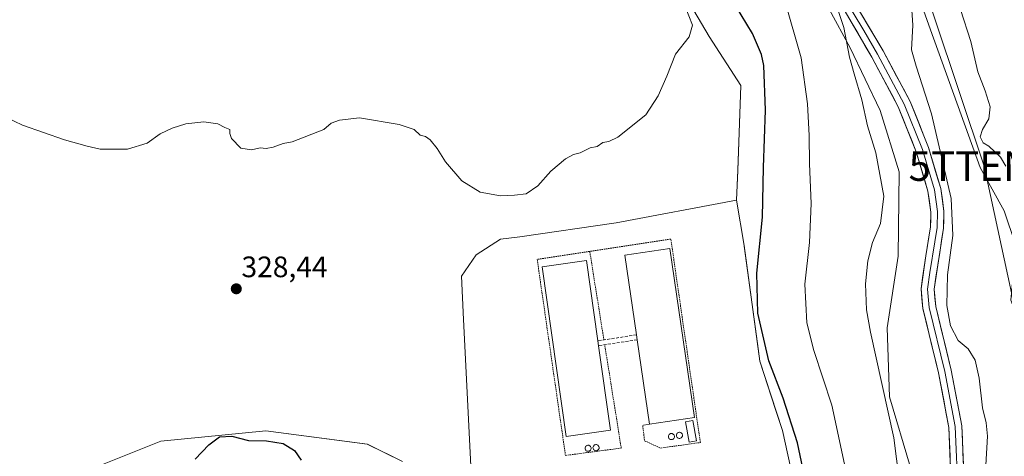
# Model space of a CAD drawing. Units: metres. Extents: x 618934 to 622421, y 4655411 to 4657783.
# Drawn here: x 620559 to 620892, y 4656983 to 4657131 of the extents above; entities that cross this region are included whole.
import ezdxf
from ezdxf.enums import TextEntityAlignment as Align

# ---------------------------------------------------------------- set-up
doc = ezdxf.new("R2010")
doc.units = ezdxf.units.M
doc.header["$MEASUREMENT"] = 0
doc.linetypes.add('TRAZOS', pattern=[0.75, 0.5, -0.25])
doc.linetypes.add('TRAZOSX2', pattern=[1.5, 1, -0.5])
doc.layers.get('0').update_dxf_attribs({"lineweight": 5})
for name, color, linetype, lineweight in [('Alambrada', 19, 'TRAZOS', 0), ('Arbolado forestal CxS', 92, 'Continuous', 0), ('Carátula', 7, 'Continuous', 5), ('Cultivos herbáceos CxS', 92, 'Continuous', 0), ('Curva de nivel maestra', 36, 'Continuous', 30), ('Curva de nivel normal', 36, 'Continuous', 0), ('Edificación industrial', 135, 'Continuous', 13), ('Edificación industrial Cxs', 135, 'Continuous', 13), ('Edificación ligera', 1, 'Continuous', 0), ('Edificación ligera Cxs', 1, 'Continuous', 0), ('Layer 0', 7, 'Continuous', 0), ('Matorral CxS', 135, 'Continuous', 0), ('Muro lineal', 1, 'TRAZOSX2', 13), ('Núcleo urbano CxS', 19, 'Continuous', 0), ('Punto de cota en terreno', 7, 'Continuous', 0), ('Rótulo de punto de cota en terreno', 19, 'Continuous', 0), ('Silo', 1, 'Continuous', 0), ('Silo Cxs', 1, 'Continuous', 0), ('Tendido', 6, 'Continuous', 0), ('Torre de tendido puntual', 7, 'Continuous', 0)]:
    doc.layers.add(name, color=color, linetype=linetype, lineweight=lineweight)
doc.styles.add('Arial', font='txt', dxfattribs={"height": 0.2})

# ---------------------------------------------------------------- blocks, each defined once
blk = doc.blocks.new('*U151')
at = {"layer": 'Matorral CxS', "color": 135, "linetype": 'Continuous', "lineweight": 0}
blk.add_polyline3d([(620905.8843, 4656971.1069, 304.6388), (620907.3989, 4656984.7337, 303.9628), (620904.3709, 4657002.9025, 304.7775), (620899.8287, 4657021.8285, 305.5306), (620894.5297, 4657035.4551, 305.1819), (620895.2867, 4657043.7823, 306.0403), (620896.0439, 4657054.3811, 306.1188), (620892.2589, 4657065.7367, 306.9585), (620884.1517, 4657080.5039, 307.4698), (620867.2769, 4657127.0563, 308.749), (620853.6503, 4657165.6653, 308.5141), (620844.5661, 4657199.7323, 308.557), (620828.6685, 4657235.3129, 310.654), (620817.3129, 4657260.2953, 312.6632), (620809.7425, 4657289.0625, 313.8187), (620802.9295, 4657312.5307, 315.4969), (620791.3945, 4657336.3389, 315.6194), (620785.9497, 4657344.5109, 314.9841), (620786.8579, 4657359.0365, 315.5881), (620785.0431, 4657369.9309, 316.1723), (620778.6897, 4657378.1017, 317.0299), (620771.4311, 4657385.3649, 316.6041), (620771.4311, 4657394.4433, 315.5825)], dxfattribs=at)
blk = doc.blocks.new('*U161')
at = {"layer": 'Cultivos herbáceos CxS', "color": 92, "linetype": 'Continuous', "lineweight": 0}
for points in [[(620860.5127, 4656978.7981, 313.5414), (620853.3889, 4657002.7047, 313.9312), (620852.6331, 4657026.1811, 312.7656), (620856.2997, 4657050.4363, 312.3228), (620856.6501, 4657079.0297, 312.8925), (620850.2631, 4657099.7839, 313.004), (620840.0465, 4657121.0497, 314.3974), (620825.8599, 4657147.2679, 316.4266), (620795.9675, 4657187.5863, 319.8091), (620749.9857, 4657273.7533, 324.5218), (620740.1385, 4657297.4959, 324.7657), (620722.9391, 4657317.7047, 325.3716), (620707.8901, 4657334.4741, 325.9914), (620688.4039, 4657390.5385, 326.7312)], [(620771.4311, 4657394.4433, 315.5825), (620771.4311, 4657385.3649, 316.6041), (620778.6897, 4657378.1017, 317.0299), (620785.0431, 4657369.9309, 316.1723), (620786.8579, 4657359.0365, 315.5881), (620785.9497, 4657344.5109, 314.9841), (620791.3945, 4657336.3389, 315.6194), (620802.9295, 4657312.5307, 315.4969), (620809.7425, 4657289.0625, 313.8187), (620817.3129, 4657260.2953, 312.6632), (620828.6685, 4657235.3129, 310.654), (620844.5661, 4657199.7323, 308.557), (620853.6503, 4657165.6653, 308.5141), (620867.2769, 4657127.0563, 308.749), (620884.1517, 4657080.5039, 307.4698), (620892.2589, 4657065.7367, 306.9585), (620896.0439, 4657054.3811, 306.1188), (620895.2867, 4657043.7823, 306.0403), (620894.5297, 4657035.4551, 305.1819), (620899.8287, 4657021.8285, 305.5306), (620904.3709, 4657002.9025, 304.7775), (620907.3989, 4656984.7337, 303.9628), (620905.8843, 4656971.1069, 304.6388)], [(620688.4125, 4656980.8369, 327.6002), (620676.5525, 4656986.7699, 327.9673), (620642.1649, 4656991.2825, 325.7493), (620606.5861, 4656987.7225, 327.1928), (620571.0061, 4656973.4837, 325.3926)], [(620780.4925, 4657145.0139, 329.3679), (620792.3519, 4657124.8419, 328.7346), (620803.0257, 4657108.2297, 327.0191), (620802.0543, 4657079.4963, 326.7853), (620801.5331, 4657069.3569, 326.8849), (620760.7872, 4657061.684, 329.5176), (620728.2434, 4657056.9215, 329.3595), (620721.6288, 4657056.1277, 329.3182), (620713.4267, 4657050.8361, 329.0699), (620708.3996, 4657043.6923, 328.9301), (620709.1451, 4657028.94, 328.5887), (620711.6517, 4656979.3355, 327.3337)]]:
    blk.add_polyline3d(points, dxfattribs=at)
blk = doc.blocks.new('*U183')
at = {"layer": 'Curva de nivel normal', "color": 36, "linetype": 'Continuous', "lineweight": 0}
blk.add_polyline3d([(620784.25, 4657135.05, 330), (620786.66, 4657128.71, 330), (620785.53, 4657124.76, 330), (620780.98, 4657118.9, 330), (620777.98, 4657111.42, 330), (620775.04, 4657104.71, 330), (620770.87, 4657098.28, 330), (620761.35, 4657090.78, 330), (620758.35, 4657089.22, 330), (620756.35, 4657088.93, 330), (620754.35, 4657087.53, 330), (620752.02, 4657087.12, 330), (620748.68, 4657085.48, 330), (620746.35, 4657084.86, 330), (620743.68, 4657083.36, 330), (620738.68, 4657079.18, 330), (620734.35, 4657074.2, 330), (620730.35, 4657071.52, 330), (620726.35, 4657071.12, 330), (620721.68, 4657070.88, 330), (620714.72, 4657072.13, 330), (620708.51, 4657075.98, 330), (620703.06, 4657082.41, 330), (620700.22, 4657086.91, 330), (620697.82, 4657089.85, 330), (620696.22, 4657090.91, 330), (620694.44, 4657091.46, 330), (620692.36, 4657093.38, 330), (620687.35, 4657095.04, 330), (620673.93, 4657097.29, 330), (620667.07, 4657096.55, 330), (620664.25, 4657095.44, 330), (620661.8, 4657093.28, 330), (620651.12, 4657089.2, 330), (620648.01, 4657088.64, 330), (620644.67, 4657087.32, 330), (620642.34, 4657086.88, 330), (620640.21, 4657087.13, 330), (620637.34, 4657086.44, 330), (620633.66, 4657087.02, 330), (620630.54, 4657090.24, 330), (620630.01, 4657092.03, 330), (620630.01, 4657093.3, 330), (620628.34, 4657094.01, 330), (620625.86, 4657095.3, 330), (620621.14, 4657095.92, 330), (620615.11, 4657095.27, 330), (620610.4, 4657093.78, 330), (620606.34, 4657091.81, 330), (620602.01, 4657088.71, 330), (620595.34, 4657086.69, 330), (620586.01, 4657086.64, 330), (620581.64, 4657087.72, 330), (620573.96, 4657089.78, 330), (620559.74, 4657094.78, 330), (620554.12, 4657097.48, 330)], dxfattribs=at)
blk = doc.blocks.new('*U187')
at = {"layer": 'Curva de nivel normal', "color": 36, "linetype": 'Continuous', "lineweight": 0}
blk.add_polyline3d([(620892.76, 4657080.9, 305), (620891.01, 4657083.97, 305), (620887.04, 4657087.72, 305), (620885.09, 4657088.81, 305), (620884.11, 4657090.82, 305), (620884.92, 4657093.37, 305), (620887.08, 4657096.96, 305), (620887.49, 4657100.98, 305), (620885.8, 4657106.48, 305), (620883.31, 4657112.83, 305), (620880.93, 4657123.17, 305), (620877.41, 4657134.04, 305)], dxfattribs=at)
blk = doc.blocks.new('*U188')
at = {"layer": 'Curva de nivel normal', "color": 36, "linetype": 'Continuous', "lineweight": 0}
blk.add_polyline3d([(620817.9, 4657136.92, 320), (620823.54, 4657117.66, 320), (620825.66, 4657102.04, 320), (620826.23, 4657091.32, 320), (620826.3, 4657081.65, 320), (620826.9, 4657068.26, 320), (620826.28, 4657055.02, 320), (620824.71, 4657040.93, 320), (620825.4, 4657027.81, 320), (620827.76, 4657018.45, 320), (620833.91, 4656999.94, 320), (620838.22, 4656979.93, 320)], dxfattribs=at)
blk = doc.blocks.new('*U189')
at = {"layer": 'Curva de nivel normal', "color": 36, "linetype": 'Continuous', "lineweight": 0}
blk.add_polyline3d([(620886.05, 4656979.57, 310), (620886.55, 4656989.48, 310), (620886.15, 4656994, 310), (620884.89, 4656999.03, 310), (620883.76, 4657009.11, 310), (620882.41, 4657015.17, 310), (620880.06, 4657019.06, 310), (620876.63, 4657021.82, 310), (620874.12, 4657026.8, 310), (620872.8, 4657033.69, 310), (620873.1, 4657044.08, 310), (620874.85, 4657057.44, 310), (620874.26, 4657069.91, 310), (620867.62, 4657098.63, 310), (620862.47, 4657114.82, 310), (620860.9, 4657120.34, 310), (620861.36, 4657128.74, 310), (620860.43, 4657142.2, 310)], dxfattribs=at)
blk = doc.blocks.new('*U192')
at = {"layer": 'Curva de nivel normal', "color": 36, "linetype": 'Continuous', "lineweight": 0}
blk.add_polyline3d([(620835.54, 4657135.04, 315), (620837.91, 4657127.87, 315), (620839.9, 4657117.88, 315), (620841.44, 4657112.17, 315), (620843.98, 4657103.34, 315), (620845.93, 4657094.62, 315), (620848.74, 4657085.42, 315), (620851.43, 4657070.78, 315), (620850.32, 4657061.49, 315), (620847.68, 4657055.07, 315), (620846.04, 4657048.83, 315), (620845.24, 4657041, 315), (620845.63, 4657032.21, 315), (620846.94, 4657024.63, 315), (620854.83, 4656988.84, 315), (620858.65, 4656959.46, 315)], dxfattribs=at)
blk = doc.blocks.new('*U200')
at = {"layer": 'Curva de nivel maestra', "color": 36, "linetype": 'Continuous', "lineweight": 30}
for points in [[(620618.28, 4656981.58, 325), (620622.89, 4656986.53, 325), (620626.48, 4656989.24, 325), (620630.67, 4656989.4, 325), (620636.34, 4656987.97, 325), (620642.36, 4656987.87, 325), (620648.09, 4656986.97, 325), (620651.93, 4656984.62, 325), (620654.14, 4656981.24, 325)], [(620824.03, 4656978.59, 325), (620822.26, 4656987.14, 325), (620817.4, 4657002.3, 325), (620812.58, 4657014.94, 325), (620808.77, 4657031.12, 325), (620808.46, 4657044.69, 325), (620810.44, 4657063.64, 325), (620810.72, 4657080.41, 325), (620811.36, 4657099.88, 325), (620810.85, 4657114.99, 325), (620810.09, 4657118.69, 325), (620807.05, 4657125.88, 325), (620799.36, 4657138.62, 325)]]:
    blk.add_polyline3d(points, dxfattribs=at)
blk = doc.blocks.new('5PATER')
at = {"layer": 'Carátula', "linetype": 'Continuous', "lineweight": 5}
h = blk.add_hatch(color=250, dxfattribs=at)
edge = h.paths.add_edge_path()
edge.add_ellipse((0, 0.01), major_axis=(-1.33, -1.34), ratio=0.999422, start_angle=0, end_angle=360)
blk = doc.blocks.new('5TTEND')
blk.add_text('5TTEND', height=10).set_placement((0, 0), align=Align.MIDDLE_CENTER)

msp = doc.modelspace()

# ---------------------------------------------------------------- linework, layer by layer
at = {"layer": 'Alambrada', "color": 19, "linetype": 'TRAZOS', "lineweight": 0}
for points in [[(620772.1, 4656993.49, 327.94), (620769.82, 4656993.07, 327.9), (620770.44, 4656987.88, 327.83), (620775.84, 4656985.39, 327.89), (620789.34, 4656987.27, 327.88), (620779.35, 4657056.2, 329.37), (620751.88, 4657052.03, 329.26)], [(620751.88, 4657052.03, 329.26), (620734.08, 4657049.33, 329.23), (620743.66, 4656982.89, 327.63), (620762.55, 4656985.39, 327.68), (620756.95, 4657020.41, 328.56)], [(620751.88, 4657052.03, 329.26), (620756.68, 4657022.05, 328.6)]]:
    msp.add_polyline3d(points, dxfattribs=at)
at = {"layer": 'Arbolado forestal CxS', "color": 92, "linetype": 'Continuous', "lineweight": 0}
for points in [[(620571.01, 4656973.48, 325.39), (620606.59, 4656987.72, 327.19), (620642.16, 4656991.28, 325.75), (620676.55, 4656986.77, 327.97), (620688.41, 4656980.84, 327.6)], [(620688.41, 4656980.84, 327.6), (620676.55, 4656986.77, 327.97), (620642.16, 4656991.28, 325.75), (620606.59, 4656987.72, 327.19), (620571.01, 4656973.48, 325.39)]]:
    msp.add_polyline3d(points, dxfattribs=at)
at = {"layer": 'Cultivos herbáceos CxS', "color": 92, "linetype": 'Continuous', "lineweight": 0}
for points in [[(620771.43, 4657394.44, 315.58), (620771.43, 4657385.36, 316.6), (620778.69, 4657378.1, 317.03), (620785.04, 4657369.93, 316.17), (620786.86, 4657359.04, 315.59), (620785.95, 4657344.51, 314.98), (620791.39, 4657336.34, 315.62), (620802.93, 4657312.53, 315.5), (620809.74, 4657289.06, 313.82), (620817.31, 4657260.3, 312.66), (620828.67, 4657235.31, 310.65), (620844.57, 4657199.73, 308.56), (620853.65, 4657165.67, 308.51), (620867.28, 4657127.06, 308.75), (620884.15, 4657080.5, 307.47), (620892.26, 4657065.74, 306.96), (620896.04, 4657054.38, 306.12), (620895.29, 4657043.78, 306.04), (620894.53, 4657035.46, 305.18), (620899.83, 4657021.83, 305.53), (620904.37, 4657002.9, 304.78), (620907.4, 4656984.73, 303.96), (620905.88, 4656971.11, 304.64)], [(620688.4, 4657390.54, 326.73), (620707.89, 4657334.47, 325.99), (620722.94, 4657317.7, 325.37), (620740.14, 4657297.5, 324.77), (620749.99, 4657273.75, 324.52), (620795.97, 4657187.59, 319.81), (620825.86, 4657147.27, 316.43), (620840.05, 4657121.05, 314.4), (620850.26, 4657099.78, 313), (620856.65, 4657079.03, 312.89), (620856.3, 4657050.44, 312.32), (620852.63, 4657026.18, 312.77), (620853.39, 4657002.7, 313.93), (620860.51, 4656978.8, 313.54)], [(620657.15, 4657388.26, 336.69), (620664.89, 4657376.61, 336.28), (620670.48, 4657360.27, 335.42), (620673.06, 4657339.63, 335.41), (620681.23, 4657322.43, 335.32), (620686.8, 4657315.88, 335.1), (620696.29, 4657305.2, 334.79), (620710.47, 4657288.47, 334.42), (620718.21, 4657279.87, 333.95), (620724.23, 4657264.82, 333.39), (620735.84, 4657233, 332.09), (620759.49, 4657203.33, 329.74), (620773.63, 4657177.78, 328.26), (620780.49, 4657145.01, 329.37), (620792.35, 4657124.84, 328.73), (620803.03, 4657108.23, 327.02), (620802.05, 4657079.5, 326.79), (620801.53, 4657069.36, 326.88)], [(620801.53, 4657069.36, 326.88), (620760.79, 4657061.68, 329.52), (620728.24, 4657056.92, 329.36), (620721.63, 4657056.13, 329.32), (620713.43, 4657050.84, 329.07), (620708.4, 4657043.69, 328.93), (620709.15, 4657028.94, 328.59), (620711.65, 4656979.34, 327.33), (620709.19, 4656969.08, 327.02), (620713.43, 4656944.21, 326.45), (620720.31, 4656937.59, 326.41), (620740.15, 4656939.71, 326.62), (620767.4, 4656946.33, 326.95), (620795.18, 4656953.73, 326.68), (620807.88, 4656959.03, 326.37), (620815.56, 4656953.73, 325.73), (620827.73, 4656942.89, 324.6)], [(620688.41, 4656980.84, 327.6), (620676.55, 4656986.77, 327.97), (620642.16, 4656991.28, 325.75), (620606.59, 4656987.72, 327.19), (620571.01, 4656973.48, 325.39)]]:
    msp.add_polyline3d(points, dxfattribs=at)
at = {"layer": 'Edificación industrial', "color": 135, "linetype": 'Continuous', "lineweight": 13}
for points in [[(620787.32, 4656995.71, 328.08), (620772.1, 4656993.49, 327.94), (620767.94, 4657022.09, 328.66), (620767.7, 4657023.75, 328.71), (620763.77, 4657050.8, 329.36), (620779, 4657053.01, 329.33), (620787.32, 4656995.71, 328.08)], [(620758.89, 4656991.45, 327.77), (620743.86, 4656989.33, 327.72), (620735.74, 4657046.84, 329.16), (620750.77, 4657048.97, 329.2), (620754.62, 4657021.72, 328.58), (620754.85, 4657020.09, 328.54), (620758.89, 4656991.45, 327.77)]]:
    msp.add_polyline3d(points, dxfattribs=at)
at = {"layer": 'Edificación industrial Cxs', "color": 135, "linetype": 'Continuous', "lineweight": 13}
for points in [[(620787.32, 4656995.71, 328.08), (620772.1, 4656993.49, 327.94), (620767.94, 4657022.09, 328.66), (620767.7, 4657023.75, 328.71), (620763.77, 4657050.8, 329.36), (620779, 4657053.01, 329.33), (620787.32, 4656995.71, 328.08)], [(620758.89, 4656991.45, 327.77), (620743.86, 4656989.33, 327.72), (620735.74, 4657046.84, 329.16), (620750.77, 4657048.97, 329.2), (620754.62, 4657021.72, 328.58), (620754.85, 4657020.09, 328.54), (620758.89, 4656991.45, 327.77)]]:
    msp.add_polyline3d(points, close=True, dxfattribs=at)
at = {"layer": 'Edificación ligera', "color": 1, "linetype": 'Continuous', "lineweight": 0}
msp.add_polyline3d([(620788.09, 4656987.89, 327.9), (620785.6, 4656987.44, 327.92), (620784.35, 4656994.29, 328.08), (620786.84, 4656994.74, 328.07), (620788.09, 4656987.89, 327.9)], dxfattribs=at)
at = {"layer": 'Edificación ligera Cxs', "color": 1, "linetype": 'Continuous', "lineweight": 0}
msp.add_polyline3d([(620788.09, 4656987.89, 327.9), (620785.6, 4656987.44, 327.92), (620784.35, 4656994.29, 328.08), (620786.84, 4656994.74, 328.07), (620788.09, 4656987.89, 327.9)], close=True, dxfattribs=at)
at = {"layer": 'Layer 0', "linetype": 'Continuous', "lineweight": 0}
for points in [[(620733.84, 4657413.62), (620741.51, 4657374.03), (620745.88, 4657355.43), (620751.38, 4657338.31), (620757.5, 4657324.71), (620770.73, 4657300.7), (620792.05, 4657232.5), (620803.97, 4657200.66), (620811.47, 4657186.72), (620851.27, 4657119.95), (620860.39, 4657102.85), (620866.63, 4657087.25), (620870.75, 4657073.37), (620871.85, 4657065.64), (620871.71, 4657059.89), (620868.51, 4657039.19), (620869.05, 4657033.38), (620874.34, 4657011.78), (620877.88, 4656992.91), (620879.27, 4656961.05)], [(620829.64, 4657152.1), (620844.66, 4657126.9), (620849.35, 4657118.88), (620858.39, 4657101.92), (620864.55, 4657086.53), (620868.6, 4657072.9), (620869.65, 4657065.51), (620869.52, 4657060.1), (620868.72, 4657055.24), (620867.12, 4657044.89), (620866.3, 4657039.25), (620866.88, 4657033.02), (620872.19, 4657011.32), (620875.69, 4656992.66), (620876.69, 4656969.4)], [(620874.11, 4656977.75), (620873.49, 4656992.41), (620870.03, 4657010.85), (620864.7, 4657032.65), (620864.08, 4657039.3), (620865.72, 4657050.58), (620867.32, 4657060.31), (620867.44, 4657065.38), (620866.44, 4657072.43), (620862.46, 4657085.81), (620856.39, 4657100.99), (620847.42, 4657117.8), (620838.05, 4657133.84)]]:
    msp.add_lwpolyline(points, dxfattribs=at)
for points in [[(620874.11, 4656977.75, 311.5), (620873.9, 4656982.64, 311.42), (620873.7, 4656987.52, 311.26), (620873.49, 4656992.41, 311.14), (620872.63, 4656997.02, 311.04), (620871.76, 4657001.63, 310.93), (620870.9, 4657006.24, 311.02), (620870.03, 4657010.85, 311.12), (620868.96, 4657015.21, 311.09), (620867.9, 4657019.57, 310.96), (620866.83, 4657023.93, 310.74), (620865.77, 4657028.29, 310.92), (620864.7, 4657032.65, 310.99), (620864.39, 4657035.98, 311.02), (620864.08, 4657039.3, 311.08), (620864.63, 4657043.06, 311.1), (620865.17, 4657046.82, 311.19), (620865.72, 4657050.58, 311.24), (620866.52, 4657055.45, 311.16), (620867.32, 4657060.31, 311.22), (620867.38, 4657062.85, 311.27), (620867.44, 4657065.38, 311.32), (620866.94, 4657068.91, 311.42), (620866.44, 4657072.43, 311.54), (620865.11, 4657076.89, 311.84), (620863.79, 4657081.35, 311.81), (620862.46, 4657085.81, 311.75), (620860.94, 4657089.61, 312), (620859.43, 4657093.4, 312.22), (620857.91, 4657097.2, 312.26), (620856.39, 4657100.99, 312.46), (620854.15, 4657105.19, 312.81), (620851.91, 4657109.4, 312.88), (620849.66, 4657113.6, 313.34), (620847.42, 4657117.8, 313.37), (620845.08, 4657121.81, 313.86), (620842.74, 4657125.82, 314), (620840.39, 4657129.83, 314.41), (620838.05, 4657133.84, 314.51)], [(620843.81, 4657132.47, 313.97), (620846.3, 4657128.3, 314.1), (620848.78, 4657124.12, 313.45), (620851.27, 4657119.95, 313.34), (620853.55, 4657115.68, 312.87), (620855.83, 4657111.4, 312.74), (620858.11, 4657107.13, 312.35), (620860.39, 4657102.85, 312), (620861.95, 4657098.95, 312), (620863.51, 4657095.05, 311.56), (620865.07, 4657091.15, 311.32), (620866.63, 4657087.25, 311.39), (620868, 4657082.62, 311.07), (620869.38, 4657078, 310.82), (620870.75, 4657073.37, 310.86), (620871.3, 4657069.51, 311.12), (620871.85, 4657065.64, 311.14), (620871.78, 4657062.77, 311.21), (620871.71, 4657059.89, 311.16), (620871.07, 4657055.75, 311.04), (620870.43, 4657051.61, 310.87), (620869.79, 4657047.47, 310.75), (620869.15, 4657043.33, 310.68), (620868.51, 4657039.19, 310.76), (620868.78, 4657036.29, 310.61), (620869.05, 4657033.38, 310.42), (620870.11, 4657029.06, 310.7), (620871.17, 4657024.74, 310.84), (620872.22, 4657020.42, 310.86), (620873.28, 4657016.1, 310.94), (620874.34, 4657011.78, 311.06), (620875.23, 4657007.06, 311.1), (620876.11, 4657002.35, 311.18), (620877, 4656997.63, 311.17), (620877.88, 4656992.91, 311.05), (620878.08, 4656988.36, 311.02), (620878.28, 4656983.81, 311.02), (620878.48, 4656979.26, 310.97)], [(620720.31, 4656937.59, 326.41), (620740.15, 4656939.71, 326.64), (620767.4, 4656946.33, 326.96), (620795.18, 4656953.73, 326.8), (620807.88, 4656959.03, 326.45), (620815.56, 4656953.73, 325.95), (620827.73, 4656942.89, 324.8), (620817.14, 4656991.3, 325.85), (620809.47, 4657014.85, 325.78), (620804.18, 4657054.01, 326.59), (620801.53, 4657069.36, 327.48), (620760.79, 4657061.68, 329.51), (620728.24, 4657056.92, 329.41), (620721.63, 4657056.13, 329.36), (620713.43, 4657050.84, 329.11), (620708.4, 4657043.69, 328.94), (620709.15, 4657028.94, 328.64), (620711.65, 4656979.34, 327.36), (620709.19, 4656969.08, 327.05), (620713.43, 4656944.21, 326.46), (620720.31, 4656937.59, 326.41)]]:
    msp.add_polyline3d(points, dxfattribs=at)
msp.add_polyline3d([(620720.31, 4656937.59, 326.41), (620713.43, 4656944.21, 326.46), (620709.19, 4656969.08, 327.05), (620711.65, 4656979.34, 327.36), (620709.15, 4657028.94, 328.64), (620708.4, 4657043.69, 328.94), (620713.43, 4657050.84, 329.11), (620721.63, 4657056.13, 329.36), (620728.24, 4657056.92, 329.41), (620760.79, 4657061.68, 329.51), (620801.53, 4657069.36, 327.48), (620804.18, 4657054.01, 326.59), (620809.47, 4657014.85, 325.78), (620817.14, 4656991.3, 325.85), (620827.73, 4656942.89, 324.8), (620815.56, 4656953.73, 325.95), (620807.88, 4656959.03, 326.45), (620795.18, 4656953.73, 326.8), (620767.4, 4656946.33, 326.96), (620740.15, 4656939.71, 326.64), (620720.31, 4656937.59, 326.41)], close=True, dxfattribs=at)
at = {"layer": 'Matorral CxS', "color": 135, "linetype": 'Continuous', "lineweight": 0}
for points in [[(620771.43, 4657394.44, 315.58), (620771.43, 4657385.36, 316.6), (620778.69, 4657378.1, 317.03), (620785.04, 4657369.93, 316.17), (620786.86, 4657359.04, 315.59), (620785.95, 4657344.51, 314.98), (620791.39, 4657336.34, 315.62), (620802.93, 4657312.53, 315.5), (620809.74, 4657289.06, 313.82), (620817.31, 4657260.3, 312.66), (620828.67, 4657235.31, 310.65), (620844.57, 4657199.73, 308.56), (620853.65, 4657165.67, 308.51), (620867.28, 4657127.06, 308.75), (620884.15, 4657080.5, 307.47), (620892.26, 4657065.74, 306.96), (620896.04, 4657054.38, 306.12), (620895.29, 4657043.78, 306.04), (620894.53, 4657035.46, 305.18), (620899.83, 4657021.83, 305.53), (620904.37, 4657002.9, 304.78), (620907.4, 4656984.73, 303.96), (620905.88, 4656971.11, 304.64)], [(620688.4, 4657390.54, 326.73), (620707.89, 4657334.47, 325.99), (620722.94, 4657317.7, 325.37), (620740.14, 4657297.5, 324.77), (620749.99, 4657273.75, 324.52), (620795.97, 4657187.59, 319.81), (620825.86, 4657147.27, 316.43), (620840.05, 4657121.05, 314.4), (620850.26, 4657099.78, 313), (620856.65, 4657079.03, 312.89), (620856.3, 4657050.44, 312.32), (620852.63, 4657026.18, 312.77), (620853.39, 4657002.7, 313.93), (620860.51, 4656978.8, 313.54)], [(620688.4, 4657390.54, 326.73), (620707.89, 4657334.47, 325.99), (620722.94, 4657317.7, 325.37), (620740.14, 4657297.5, 324.77), (620749.99, 4657273.75, 324.52), (620795.97, 4657187.59, 319.81), (620825.86, 4657147.27, 316.43), (620840.05, 4657121.05, 314.4), (620850.26, 4657099.78, 313), (620856.65, 4657079.03, 312.89), (620856.3, 4657050.44, 312.32), (620852.63, 4657026.18, 312.77), (620853.39, 4657002.7, 313.93), (620860.51, 4656978.8, 313.54)], [(620657.15, 4657388.26, 336.69), (620664.89, 4657376.61, 336.28), (620670.48, 4657360.27, 335.42), (620673.06, 4657339.63, 335.41), (620681.23, 4657322.43, 335.32), (620686.8, 4657315.88, 335.1), (620696.29, 4657305.2, 334.79), (620710.47, 4657288.47, 334.42), (620718.21, 4657279.87, 333.95), (620724.23, 4657264.82, 333.39), (620735.84, 4657233, 332.09), (620759.49, 4657203.33, 329.74), (620773.63, 4657177.78, 328.26), (620780.49, 4657145.01, 329.37), (620792.35, 4657124.84, 328.73), (620803.03, 4657108.23, 327.02), (620802.05, 4657079.5, 326.79), (620801.53, 4657069.36, 326.88)], [(620827.73, 4656942.89, 324.6), (620817.14, 4656991.3, 325.61), (620814.8, 4656998.49, 325.57), (620809.47, 4657014.85, 325.41), (620808.67, 4657020.8, 325), (620804.21, 4657053.78, 325.83), (620804.18, 4657054.01, 325.86), (620801.53, 4657069.36, 326.88), (620802.05, 4657079.5, 326.79), (620803.03, 4657108.23, 327.02), (620792.35, 4657124.84, 328.73), (620780.49, 4657145.01, 329.37)], [(620801.53, 4657069.36, 326.88), (620804.18, 4657054.01, 325.86), (620804.21, 4657053.78, 325.83), (620808.67, 4657020.8, 325), (620809.47, 4657014.85, 325.41), (620814.8, 4656998.49, 325.57), (620817.14, 4656991.3, 325.61), (620827.73, 4656942.89, 324.6)]]:
    msp.add_polyline3d(points, dxfattribs=at)
at = {"layer": 'Muro lineal', "color": 1, "linetype": 'TRAZOSX2', "lineweight": 13}
for points in [[(620767.7, 4657023.75, 328.71), (620754.62, 4657021.72, 328.58)], [(620767.94, 4657022.09, 328.66), (620754.85, 4657020.09, 328.54)]]:
    msp.add_polyline3d(points, dxfattribs=at)
at = {"layer": 'Núcleo urbano CxS', "color": 19, "linetype": 'Continuous', "lineweight": 0}
msp.add_polyline3d([(620720.31, 4656937.59, 326.41), (620713.43, 4656944.21, 326.45), (620709.19, 4656969.08, 327.02), (620711.65, 4656979.34, 327.33), (620709.15, 4657028.94, 328.59), (620708.4, 4657043.69, 328.93), (620713.43, 4657050.84, 329.07), (620721.63, 4657056.13, 329.32), (620728.24, 4657056.92, 329.36), (620760.79, 4657061.68, 329.52), (620801.53, 4657069.36, 326.88), (620804.18, 4657054.01, 325.86), (620804.21, 4657053.78, 325.83), (620808.67, 4657020.8, 325), (620809.47, 4657014.85, 325.41), (620814.8, 4656998.49, 325.57), (620817.14, 4656991.3, 325.61), (620827.73, 4656942.89, 324.6), (620815.56, 4656953.73, 325.73), (620807.88, 4656959.03, 326.37), (620795.18, 4656953.73, 326.68), (620767.4, 4656946.33, 326.95), (620740.15, 4656939.71, 326.62), (620720.31, 4656937.59, 326.41)], close=True, dxfattribs=at)
for points in [[(620801.53, 4657069.36, 326.88), (620760.79, 4657061.68, 329.52), (620728.24, 4657056.92, 329.36), (620721.63, 4657056.13, 329.32), (620713.43, 4657050.84, 329.07), (620708.4, 4657043.69, 328.93), (620709.15, 4657028.94, 328.59), (620711.65, 4656979.34, 327.33), (620709.19, 4656969.08, 327.02), (620713.43, 4656944.21, 326.45), (620720.31, 4656937.59, 326.41), (620740.15, 4656939.71, 326.62), (620767.4, 4656946.33, 326.95), (620795.18, 4656953.73, 326.68), (620807.88, 4656959.03, 326.37), (620815.56, 4656953.73, 325.73), (620827.73, 4656942.89, 324.6)], [(620801.53, 4657069.36, 326.88), (620804.18, 4657054.01, 325.86), (620804.21, 4657053.78, 325.83), (620808.67, 4657020.8, 325), (620809.47, 4657014.85, 325.41), (620814.8, 4656998.49, 325.57), (620817.14, 4656991.3, 325.61), (620827.73, 4656942.89, 324.6)]]:
    msp.add_polyline3d(points, dxfattribs=at)
at = {"layer": 'Silo', "color": 1, "linetype": 'Continuous', "lineweight": 0}
for points in [[(620779.7, 4656988.26, 327.97), (620779.49, 4656988.25, 327.97), (620779.29, 4656988.28, 327.97), (620779.1, 4656988.35, 327.97), (620778.92, 4656988.46, 327.97), (620778.77, 4656988.61, 327.97), (620778.65, 4656988.78, 327.97), (620778.57, 4656988.97, 327.98), (620778.52, 4656989.17, 327.98), (620778.52, 4656989.38, 327.98), (620778.56, 4656989.58, 327.99), (620778.64, 4656989.77, 327.99), (620778.76, 4656989.94, 328), (620778.9, 4656990.09, 328), (620779.08, 4656990.2, 328), (620779.27, 4656990.28, 328.01), (620779.47, 4656990.32, 328.01), (620779.56, 4656990.32, 328.01), (620779.76, 4656990.3, 328.01), (620779.96, 4656990.24, 328.01), (620780.14, 4656990.14, 328.01), (620780.3, 4656990.01, 328.01), (620780.43, 4656989.84, 328.01), (620780.52, 4656989.66, 328.01), (620780.58, 4656989.46, 328), (620780.59, 4656989.25, 328), (620780.57, 4656989.05, 328), (620780.5, 4656988.85, 327.99), (620780.39, 4656988.67, 327.99), (620780.26, 4656988.52, 327.98), (620780.09, 4656988.39, 327.98), (620779.9, 4656988.31, 327.98), (620779.7, 4656988.26, 327.97)], [(620782.4, 4656988.68, 327.99), (620782.19, 4656988.67, 327.99), (620781.99, 4656988.7, 327.99), (620781.8, 4656988.77, 328), (620781.62, 4656988.88, 328), (620781.47, 4656989.03, 328), (620781.35, 4656989.2, 328.01), (620781.27, 4656989.39, 328.01), (620781.22, 4656989.59, 328.01), (620781.22, 4656989.8, 328.02), (620781.26, 4656990, 328.02), (620781.34, 4656990.19, 328.03), (620781.46, 4656990.36, 328.03), (620781.6, 4656990.51, 328.03), (620781.78, 4656990.62, 328.03), (620781.97, 4656990.7, 328.03), (620782.17, 4656990.74, 328.03), (620782.26, 4656990.74, 328.03), (620782.46, 4656990.72, 328.03), (620782.66, 4656990.66, 328.02), (620782.84, 4656990.56, 328.02), (620783, 4656990.43, 328.02), (620783.13, 4656990.26, 328.01), (620783.22, 4656990.08, 328.01), (620783.28, 4656989.88, 328), (620783.29, 4656989.67, 328), (620783.27, 4656989.47, 327.99), (620783.2, 4656989.27, 327.99), (620783.09, 4656989.09, 327.99), (620782.96, 4656988.94, 327.99), (620782.79, 4656988.81, 327.99), (620782.6, 4656988.73, 327.99), (620782.4, 4656988.68, 327.99)], [(620751.46, 4656984.3, 327.57), (620751.25, 4656984.29, 327.57), (620751.05, 4656984.32, 327.58), (620750.86, 4656984.39, 327.58), (620750.68, 4656984.5, 327.59), (620750.53, 4656984.65, 327.59), (620750.41, 4656984.82, 327.6), (620750.33, 4656985.01, 327.6), (620750.28, 4656985.21, 327.6), (620750.28, 4656985.42, 327.61), (620750.32, 4656985.62, 327.61), (620750.4, 4656985.81, 327.61), (620750.52, 4656985.98, 327.62), (620750.66, 4656986.13, 327.62), (620750.84, 4656986.24, 327.62), (620751.03, 4656986.32, 327.62), (620751.23, 4656986.36, 327.62), (620751.32, 4656986.36, 327.62), (620751.52, 4656986.34, 327.61), (620751.72, 4656986.28, 327.61), (620751.9, 4656986.18, 327.61), (620752.06, 4656986.05, 327.61), (620752.19, 4656985.88, 327.6), (620752.28, 4656985.7, 327.6), (620752.34, 4656985.5, 327.6), (620752.35, 4656985.29, 327.59), (620752.33, 4656985.09, 327.59), (620752.26, 4656984.89, 327.58), (620752.15, 4656984.71, 327.58), (620752.02, 4656984.56, 327.58), (620751.85, 4656984.43, 327.57), (620751.66, 4656984.35, 327.57), (620751.46, 4656984.3, 327.57)], [(620754.16, 4656984.51, 327.58), (620753.95, 4656984.5, 327.58), (620753.75, 4656984.53, 327.58), (620753.56, 4656984.6, 327.58), (620753.38, 4656984.71, 327.58), (620753.23, 4656984.86, 327.58), (620753.11, 4656985.03, 327.59), (620753.03, 4656985.22, 327.59), (620752.98, 4656985.42, 327.59), (620752.98, 4656985.63, 327.6), (620753.02, 4656985.83, 327.6), (620753.1, 4656986.02, 327.61), (620753.22, 4656986.19, 327.61), (620753.36, 4656986.34, 327.61), (620753.54, 4656986.45, 327.62), (620753.73, 4656986.53, 327.62), (620753.93, 4656986.57, 327.62), (620754.02, 4656986.57, 327.62), (620754.22, 4656986.55, 327.62), (620754.42, 4656986.49, 327.62), (620754.6, 4656986.39, 327.62), (620754.76, 4656986.26, 327.61), (620754.89, 4656986.09, 327.61), (620754.98, 4656985.91, 327.61), (620755.04, 4656985.71, 327.6), (620755.05, 4656985.5, 327.6), (620755.03, 4656985.3, 327.59), (620754.96, 4656985.1, 327.59), (620754.85, 4656984.92, 327.59), (620754.72, 4656984.77, 327.58), (620754.55, 4656984.64, 327.58), (620754.36, 4656984.56, 327.58), (620754.16, 4656984.51, 327.58)]]:
    msp.add_polyline3d(points, dxfattribs=at)
at = {"layer": 'Silo Cxs', "color": 1, "linetype": 'Continuous', "lineweight": 0}
for points in [[(620779.7, 4656988.26, 327.97), (620779.49, 4656988.25, 327.97), (620779.29, 4656988.28, 327.97), (620779.1, 4656988.35, 327.97), (620778.92, 4656988.46, 327.97), (620778.77, 4656988.61, 327.97), (620778.65, 4656988.78, 327.97), (620778.57, 4656988.97, 327.98), (620778.52, 4656989.17, 327.98), (620778.52, 4656989.38, 327.98), (620778.56, 4656989.58, 327.99), (620778.64, 4656989.77, 327.99), (620778.76, 4656989.94, 328), (620778.9, 4656990.09, 328), (620779.08, 4656990.2, 328), (620779.27, 4656990.28, 328.01), (620779.47, 4656990.32, 328.01), (620779.56, 4656990.32, 328.01), (620779.76, 4656990.3, 328.01), (620779.96, 4656990.24, 328.01), (620780.14, 4656990.14, 328.01), (620780.3, 4656990.01, 328.01), (620780.43, 4656989.84, 328.01), (620780.52, 4656989.66, 328.01), (620780.58, 4656989.46, 328), (620780.59, 4656989.25, 328), (620780.57, 4656989.05, 328), (620780.5, 4656988.85, 327.99), (620780.39, 4656988.67, 327.99), (620780.26, 4656988.52, 327.98), (620780.09, 4656988.39, 327.98), (620779.9, 4656988.31, 327.98), (620779.7, 4656988.26, 327.97)], [(620782.4, 4656988.68, 327.99), (620782.19, 4656988.67, 327.99), (620781.99, 4656988.7, 327.99), (620781.8, 4656988.77, 328), (620781.62, 4656988.88, 328), (620781.47, 4656989.03, 328), (620781.35, 4656989.2, 328.01), (620781.27, 4656989.39, 328.01), (620781.22, 4656989.59, 328.01), (620781.22, 4656989.8, 328.02), (620781.26, 4656990, 328.02), (620781.34, 4656990.19, 328.03), (620781.46, 4656990.36, 328.03), (620781.6, 4656990.51, 328.03), (620781.78, 4656990.62, 328.03), (620781.97, 4656990.7, 328.03), (620782.17, 4656990.74, 328.03), (620782.26, 4656990.74, 328.03), (620782.46, 4656990.72, 328.03), (620782.66, 4656990.66, 328.02), (620782.84, 4656990.56, 328.02), (620783, 4656990.43, 328.02), (620783.13, 4656990.26, 328.01), (620783.22, 4656990.08, 328.01), (620783.28, 4656989.88, 328), (620783.29, 4656989.67, 328), (620783.27, 4656989.47, 327.99), (620783.2, 4656989.27, 327.99), (620783.09, 4656989.09, 327.99), (620782.96, 4656988.94, 327.99), (620782.79, 4656988.81, 327.99), (620782.6, 4656988.73, 327.99), (620782.4, 4656988.68, 327.99)], [(620751.46, 4656984.3, 327.57), (620751.25, 4656984.29, 327.57), (620751.05, 4656984.32, 327.58), (620750.86, 4656984.39, 327.58), (620750.68, 4656984.5, 327.59), (620750.53, 4656984.65, 327.59), (620750.41, 4656984.82, 327.6), (620750.33, 4656985.01, 327.6), (620750.28, 4656985.21, 327.6), (620750.28, 4656985.42, 327.61), (620750.32, 4656985.62, 327.61), (620750.4, 4656985.81, 327.61), (620750.52, 4656985.98, 327.62), (620750.66, 4656986.13, 327.62), (620750.84, 4656986.24, 327.62), (620751.03, 4656986.32, 327.62), (620751.23, 4656986.36, 327.62), (620751.32, 4656986.36, 327.62), (620751.52, 4656986.34, 327.61), (620751.72, 4656986.28, 327.61), (620751.9, 4656986.18, 327.61), (620752.06, 4656986.05, 327.61), (620752.19, 4656985.88, 327.6), (620752.28, 4656985.7, 327.6), (620752.34, 4656985.5, 327.6), (620752.35, 4656985.29, 327.59), (620752.33, 4656985.09, 327.59), (620752.26, 4656984.89, 327.58), (620752.15, 4656984.71, 327.58), (620752.02, 4656984.56, 327.58), (620751.85, 4656984.43, 327.57), (620751.66, 4656984.35, 327.57), (620751.46, 4656984.3, 327.57)], [(620754.16, 4656984.51, 327.58), (620753.95, 4656984.5, 327.58), (620753.75, 4656984.53, 327.58), (620753.56, 4656984.6, 327.58), (620753.38, 4656984.71, 327.58), (620753.23, 4656984.86, 327.58), (620753.11, 4656985.03, 327.59), (620753.03, 4656985.22, 327.59), (620752.98, 4656985.42, 327.59), (620752.98, 4656985.63, 327.6), (620753.02, 4656985.83, 327.6), (620753.1, 4656986.02, 327.61), (620753.22, 4656986.19, 327.61), (620753.36, 4656986.34, 327.61), (620753.54, 4656986.45, 327.62), (620753.73, 4656986.53, 327.62), (620753.93, 4656986.57, 327.62), (620754.02, 4656986.57, 327.62), (620754.22, 4656986.55, 327.62), (620754.42, 4656986.49, 327.62), (620754.6, 4656986.39, 327.62), (620754.76, 4656986.26, 327.61), (620754.89, 4656986.09, 327.61), (620754.98, 4656985.91, 327.61), (620755.04, 4656985.71, 327.6), (620755.05, 4656985.5, 327.6), (620755.03, 4656985.3, 327.59), (620754.96, 4656985.1, 327.59), (620754.85, 4656984.92, 327.59), (620754.72, 4656984.77, 327.58), (620754.55, 4656984.64, 327.58), (620754.36, 4656984.56, 327.58), (620754.16, 4656984.51, 327.58)]]:
    msp.add_polyline3d(points, close=True, dxfattribs=at)
at = {"layer": 'Tendido', "color": 6, "linetype": 'Continuous', "lineweight": 0}
msp.add_polyline3d([(620692.65, 4657728.14, 328.04), (620729.73, 4657545.07, 323.02), (620809.36, 4657308.42, 314.47), (620885.48, 4657080.93, 307.22), (620939.04, 4656832.27, 303.05), (621027.08, 4656591.09, 297.97), (620947.12, 4656335.49, 289.96), (620885.02, 4656132.46, 281.95), (620827.35, 4655944.09, 270.8), (620770.93, 4655736.33, 268.64), (620736.27, 4655607.21, 268.49), (620702.76, 4655483.32, 262.61), (620691.25, 4655440.64, 258.65)], dxfattribs=at)

# ---------------------------------------------------------------- block references
at = {"layer": 'Cultivos herbáceos CxS', "color": 92, "linetype": 'Continuous', "lineweight": 0}
msp.add_blockref('*U161', (0, 0), dxfattribs=at)
at = {"layer": 'Curva de nivel maestra', "color": 36, "linetype": 'Continuous', "lineweight": 30}
msp.add_blockref('*U200', (0, 0), dxfattribs=at)
at = {"layer": 'Curva de nivel normal', "color": 36, "linetype": 'Continuous', "lineweight": 0}
for name in ['*U183', '*U188', '*U189', '*U187', '*U192']:
    msp.add_blockref(name, (0, 0), dxfattribs=at)
at = {"layer": 'Matorral CxS', "color": 135, "linetype": 'Continuous', "lineweight": 0}
msp.add_blockref('*U151', (0, 0), dxfattribs=at)
at = {"layer": 'Punto de cota en terreno', "linetype": 'Continuous', "lineweight": 0}
msp.add_blockref('5PATER', (620632.17, 4657039.35, 328.44), dxfattribs=at)
at = {"layer": 'Torre de tendido puntual', "linetype": 'Continuous', "lineweight": 0}
msp.add_blockref('5TTEND', (620885.48, 4657080.93, 307.22), dxfattribs=at)

# ---------------------------------------------------------------- texts
at = {"layer": 'Rótulo de punto de cota en terreno', "color": 19, "linetype": 'Continuous', "lineweight": 0, "style": 'Arial'}
msp.add_text('328,44', height=7, dxfattribs=at).set_placement((620633.93, 4657041.11), align=Align.BOTTOM_LEFT)

doc.saveas('drawing.dxf')
